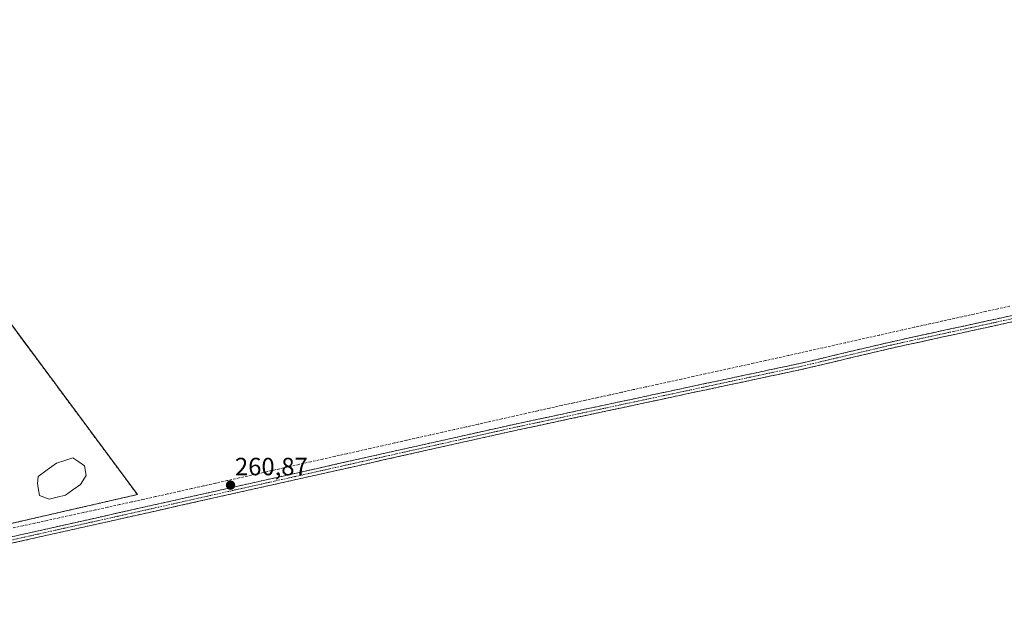
# Model space of a CAD drawing. Units: metres. Extents: x 615297 to 618778, y 4666920 to 4669290.
# Drawn here: x 617228 to 617622, y 4668623 to 4668856 of the extents above; entities that cross this region are included whole.
import ezdxf
from ezdxf.enums import TextEntityAlignment as Align

# ---------------------------------------------------------------- set-up
doc = ezdxf.new("R2010")
doc.units = ezdxf.units.M
doc.header["$MEASUREMENT"] = 0
for name, pattern in [('TRAZO_Y_PUNTO', [1, 0.5, -0.25, 0, -0.25]), ('TRAZOS', [0.75, 0.5, -0.25]), ('TRAZOSX2', [1.5, 1, -0.5])]:
    doc.linetypes.add(name, pattern=pattern)
for name, color, linetype, lineweight in [('Alambrada', 19, 'TRAZOS', 0), ('Camino', 19, 'TRAZOSX2', 0), ('Camino Cxs', 19, 'Continuous', 0), ('Camino eje', 19, 'TRAZO_Y_PUNTO', 0), ('Carátula', 7, 'Continuous', 5), ('Corriente artificial lineal', 5, 'TRAZOSX2', 13), ('Cultivos herbáceos CxS', 92, 'Continuous', 0), ('Estanque', 2, 'Continuous', 0), ('Estanque Cxs', 2, 'Continuous', 0), ('Explotación a cielo abierto', 254, 'Continuous', 0), ('Explotación a cielo abierto Cxs', 254, 'Continuous', 0), ('Punto de cota en terreno', 7, 'Continuous', 0), ('Rótulo de punto de cota en terreno', 19, 'Continuous', 0), ('Suelo desnudo CxS', 43, 'Continuous', 0)]:
    doc.layers.add(name, color=color, linetype=linetype, lineweight=lineweight)
doc.styles.add('Arial', font='txt', dxfattribs={"height": 0.2})

# ---------------------------------------------------------------- blocks, each defined once
blk = doc.blocks.new('*U155')
at = {"layer": 'Cultivos herbáceos CxS', "color": 92, "linetype": 'Continuous', "lineweight": 0}
blk.add_polyline3d([(617127.7601, 4668632.3701, 260.8193), (617136.9521, 4668634.4755, 260.7693), (617275.3701, 4668666.1801, 260.9476), (617212.7101, 4668750.6301, 260.3275), (617087.5101, 4668919.7601, 260.4048), (617025.1401, 4669004.0101, 260.9454), (617022.7001, 4669007.8301, 260.7351), (617010.6301, 4669005.1601, 261.0415), (616949.4901, 4668990.6001, 260.9819), (616922.4202, 4668985.2601, 260.8817), (616909.0402, 4668983.8901, 260.8112), (616894.3502, 4668983.3301, 260.7835), (616870.1702, 4668983.5701, 260.9576), (616899.7401, 4668942.6901, 261.0218), (616970.7802, 4668845.0901, 260.3564), (616989.0101, 4668820.0501, 260.4637), (617127.7601, 4668632.3701, 260.8193)], close=True, dxfattribs=at)
blk = doc.blocks.new('5PATER')
at = {"layer": 'Carátula', "linetype": 'Continuous', "lineweight": 5}
h = blk.add_hatch(color=250, dxfattribs=at)
edge = h.paths.add_edge_path()
edge.add_ellipse((0, 0.01), major_axis=(-1.33, -1.34), ratio=0.999422, start_angle=0, end_angle=360)

msp = doc.modelspace()

# ---------------------------------------------------------------- linework, layer by layer
at = {"layer": 'Alambrada', "color": 19, "linetype": 'TRAZOS', "lineweight": 0}
msp.add_polyline3d([(616970.78, 4668845.09, 260.27), (616989.01, 4668820.05, 260.49), (617127.76, 4668632.37, 260.78), (617275.37, 4668666.18, 260.55), (617212.71, 4668750.63, 260.33), (617087.51, 4668919.76, 260.38)], dxfattribs=at)
at = {"layer": 'Camino', "color": 19, "linetype": 'TRAZOSX2', "lineweight": 0}
for points in [[(617062.01, 4668612.09), (617068.25, 4668613.45), (617156.56, 4668633.94), (617425.47, 4668694.13), (617541.05, 4668718.77), (617577.91, 4668727.49), (617643.62, 4668741.77), (617665.35, 4668745.8), (617675.08, 4668749.03), (617679.9, 4668750.3)], [(617680.77, 4668747.94), (617675.79, 4668746.63), (617665.97, 4668743.37), (617644.12, 4668739.32), (617578.46, 4668725.05), (617541.6, 4668716.33), (617426, 4668691.69), (617157.12, 4668631.5), (617068.8, 4668611.01), (617062.54, 4668609.64)]]:
    msp.add_lwpolyline(points, dxfattribs=at)
at = {"layer": 'Camino Cxs', "color": 19, "linetype": 'Continuous', "lineweight": 0}
for points in [[(617223.79, 4668648.99, 260.87), (617228.59, 4668650.06, 260.85), (617233.39, 4668651.14, 260.84), (617238.19, 4668652.21, 260.85), (617243, 4668653.29, 260.87), (617247.8, 4668654.36, 260.88), (617252.6, 4668655.44, 260.9), (617257.4, 4668656.51, 260.91), (617262.2, 4668657.59, 260.89), (617267.01, 4668658.66, 260.89), (617271.81, 4668659.74, 260.87), (617276.61, 4668660.81, 260.88), (617281.41, 4668661.89, 260.88), (617286.21, 4668662.96, 260.84), (617291.02, 4668664.04, 260.85), (617295.82, 4668665.11, 260.86), (617300.62, 4668666.18, 260.81), (617305.42, 4668667.26, 260.79), (617310.22, 4668668.33, 260.81), (617315.02, 4668669.41, 260.84), (617319.83, 4668670.48, 260.96), (617324.63, 4668671.56, 260.99), (617329.43, 4668672.63, 260.92), (617334.23, 4668673.71, 260.93), (617339.03, 4668674.78, 260.97), (617343.84, 4668675.86, 261.01), (617348.64, 4668676.93, 261.01), (617353.44, 4668678.01, 261.02), (617358.24, 4668679.08, 261.01), (617363.04, 4668680.16, 261.06), (617367.85, 4668681.23, 261.1), (617372.65, 4668682.31, 261.06), (617377.45, 4668683.38, 261.08), (617382.25, 4668684.46, 261.08), (617387.05, 4668685.53, 261.04), (617391.86, 4668686.61, 261.06), (617396.66, 4668687.68, 261.09), (617401.46, 4668688.76, 261.12), (617406.26, 4668689.83, 261.11), (617411.06, 4668690.91, 261.19), (617415.87, 4668691.98, 261.24), (617420.67, 4668693.06, 261.19), (617425.47, 4668694.13, 261.21), (617430.29, 4668695.16, 261.2), (617435.1, 4668696.18, 261.24), (617439.92, 4668697.21, 261.26), (617444.73, 4668698.24, 261.28), (617449.55, 4668699.26, 261.28), (617454.37, 4668700.29, 261.3), (617459.18, 4668701.32, 261.32), (617464, 4668702.34, 261.3), (617468.81, 4668703.37, 261.33), (617473.63, 4668704.4, 261.32), (617478.44, 4668705.42, 261.3), (617483.26, 4668706.45, 261.34), (617488.08, 4668707.48, 261.36), (617492.89, 4668708.5, 261.36), (617497.71, 4668709.53, 261.34), (617502.52, 4668710.56, 261.37), (617507.34, 4668711.58, 261.42), (617512.16, 4668712.61, 261.39), (617516.97, 4668713.64, 261.41), (617521.79, 4668714.66, 261.4), (617526.6, 4668715.69, 261.34), (617531.42, 4668716.72, 261.32), (617536.23, 4668717.74, 261.34), (617541.05, 4668718.77, 261.42), (617545.66, 4668719.86, 261.43), (617550.27, 4668720.95, 261.41), (617554.87, 4668722.04, 261.37), (617559.48, 4668723.13, 261.44), (617564.09, 4668724.22, 261.47), (617568.7, 4668725.31, 261.5), (617573.3, 4668726.4, 261.55), (617577.91, 4668727.49, 261.59), (617582.6, 4668728.51, 261.59), (617587.3, 4668729.53, 261.6), (617591.99, 4668730.55, 261.57), (617596.68, 4668731.57, 261.67), (617601.38, 4668732.59, 261.7), (617606.07, 4668733.61, 261.7), (617610.77, 4668734.63, 261.67), (617615.46, 4668735.65, 261.75), (617620.15, 4668736.67, 261.9), (617624.85, 4668737.69, 261.98)], [(617625.36, 4668735.24, 261.86), (617620.67, 4668734.22, 261.85), (617615.98, 4668733.2, 261.75), (617611.29, 4668732.19, 261.62), (617606.6, 4668731.17, 261.55), (617601.91, 4668730.15, 261.67), (617597.22, 4668729.13, 261.64), (617592.53, 4668728.11, 261.58), (617587.84, 4668727.09, 261.51), (617583.15, 4668726.07, 261.51), (617578.46, 4668725.05, 261.53), (617573.85, 4668723.96, 261.53), (617569.25, 4668722.87, 261.45), (617564.64, 4668721.78, 261.32), (617560.03, 4668720.69, 261.25), (617555.42, 4668719.6, 261.29), (617550.82, 4668718.51, 261.46), (617546.21, 4668717.42, 261.3), (617541.6, 4668716.33, 261.17), (617536.78, 4668715.3, 261.11), (617531.97, 4668714.28, 261.27), (617527.15, 4668713.25, 261.34), (617522.33, 4668712.22, 261.26), (617517.52, 4668711.2, 261.21), (617512.7, 4668710.17, 261.26), (617507.88, 4668709.14, 261.32), (617503.07, 4668708.12, 261.3), (617498.25, 4668707.09, 261.22), (617493.43, 4668706.06, 261.2), (617488.62, 4668705.04, 261.26), (617483.8, 4668704.01, 261.27), (617478.98, 4668702.98, 261.25), (617474.17, 4668701.96, 261.18), (617469.35, 4668700.93, 261.13), (617464.53, 4668699.9, 261.21), (617459.72, 4668698.88, 261.28), (617454.9, 4668697.85, 261.18), (617450.08, 4668696.82, 261.05), (617445.27, 4668695.8, 261.04), (617440.45, 4668694.77, 261.18), (617435.63, 4668693.74, 261.21), (617430.82, 4668692.72, 261.16), (617426, 4668691.69, 261.02), (617421.2, 4668690.62, 260.91), (617416.4, 4668689.54, 261.17), (617411.6, 4668688.47, 261.08), (617406.79, 4668687.39, 260.95), (617401.99, 4668686.32, 260.89), (617397.19, 4668685.24, 260.94), (617392.39, 4668684.17, 260.98), (617387.59, 4668683.09, 260.99), (617382.79, 4668682.02, 260.89), (617377.99, 4668680.94, 260.87), (617373.18, 4668679.87, 260.97), (617368.38, 4668678.79, 261.01), (617363.58, 4668677.72, 260.89), (617358.78, 4668676.64, 260.83), (617353.98, 4668675.57, 260.85), (617349.18, 4668674.49, 260.9), (617344.38, 4668673.42, 260.92), (617339.57, 4668672.34, 260.83), (617334.77, 4668671.27, 260.78), (617329.97, 4668670.19, 260.81), (617325.17, 4668669.12, 260.89), (617320.37, 4668668.04, 260.77), (617315.57, 4668666.97, 260.61), (617310.77, 4668665.89, 260.56), (617305.96, 4668664.82, 260.69), (617301.16, 4668663.74, 260.71), (617296.36, 4668662.67, 260.71), (617291.56, 4668661.6, 260.68), (617286.76, 4668660.52, 260.73), (617281.96, 4668659.45, 260.81), (617277.16, 4668658.37, 260.85), (617272.35, 4668657.3, 260.67), (617267.55, 4668656.22, 260.64), (617262.75, 4668655.15, 260.75), (617257.95, 4668654.07, 260.81), (617253.15, 4668653, 260.75), (617248.35, 4668651.92, 260.62), (617243.55, 4668650.85, 260.64), (617238.74, 4668649.77, 260.72), (617233.94, 4668648.7, 260.78), (617229.14, 4668647.62, 260.78), (617224.34, 4668646.55, 260.76)]]:
    msp.add_polyline3d(points, dxfattribs=at)
at = {"layer": 'Camino eje', "color": 19, "linetype": 'TRAZO_Y_PUNTO', "lineweight": 0}
msp.add_lwpolyline([(617680.34, 4668749.12), (617675.44, 4668747.83), (617665.66, 4668744.59), (617643.87, 4668740.55), (617578.19, 4668726.27), (617541.33, 4668717.55), (617425.74, 4668692.91), (617156.84, 4668632.72), (617068.53, 4668612.23), (617062.27, 4668610.87)], dxfattribs=at)
at = {"layer": 'Corriente artificial lineal', "color": 5, "linetype": 'TRAZOSX2', "lineweight": 13}
msp.add_polyline3d([(617624.57, 4668741.57, 262.1), (617619.77, 4668740.51, 261.99), (617614.98, 4668739.45, 261.7), (617610.19, 4668738.39, 261.5), (617605.39, 4668737.33, 261.55), (617600.6, 4668736.28, 261.45), (617595.8, 4668735.22, 261.45), (617591.01, 4668734.16, 261.43), (617586.22, 4668733.1, 261.63), (617581.42, 4668732.04, 261.33), (617576.89, 4668731.02, 261.34), (617572.36, 4668730.01, 261.4), (617567.83, 4668728.99, 261.41), (617563.3, 4668727.97, 261.32), (617558.77, 4668726.95, 261.35), (617554.24, 4668725.94, 261.24), (617549.7, 4668724.92, 261.19), (617545.17, 4668723.9, 261.34), (617540.64, 4668722.89, 261.26), (617536.11, 4668721.87, 261.12), (617531.58, 4668720.85, 261.13), (617526.78, 4668719.79, 261.15), (617521.98, 4668718.74, 261.4), (617517.18, 4668717.68, 261.32), (617512.38, 4668716.62, 261.25), (617507.58, 4668715.57, 261.22), (617502.78, 4668714.51, 261.27), (617497.98, 4668713.45, 261.26), (617493.18, 4668712.39, 261.08), (617488.38, 4668711.34, 261.11), (617483.58, 4668710.28, 261.18), (617478.78, 4668709.22, 261.21), (617473.98, 4668708.17, 261.22), (617469.18, 4668707.11, 261.21), (617464.38, 4668706.05, 261.07), (617459.58, 4668705, 261.08), (617454.78, 4668703.94, 261.26), (617449.98, 4668702.88, 261.18), (617445.18, 4668701.83, 261), (617440.38, 4668700.77, 260.97), (617435.6, 4668699.69, 261.08), (617430.82, 4668698.62, 261.15), (617426.04, 4668697.55, 261.08), (617421.26, 4668696.47, 260.98), (617416.48, 4668695.4, 260.95), (617411.7, 4668694.32, 261.16), (617406.92, 4668693.25, 261.18), (617402.14, 4668692.18, 261.08), (617397.37, 4668691.1, 260.91), (617392.59, 4668690.03, 260.93), (617387.81, 4668688.96, 260.99), (617383.03, 4668687.88, 261.05), (617378.25, 4668686.81, 260.99), (617373.47, 4668685.73, 260.87), (617368.69, 4668684.66, 260.96), (617363.91, 4668683.59, 261.18), (617359.13, 4668682.51, 260.98), (617354.36, 4668681.44, 260.8), (617349.58, 4668680.36, 260.83), (617344.8, 4668679.29, 260.96), (617340.02, 4668678.22, 261.04), (617335.24, 4668677.14, 260.86), (617330.46, 4668676.07, 260.68), (617325.68, 4668674.99, 260.8), (617320.9, 4668673.92, 261.1), (617316.12, 4668672.85, 260.98), (617311.35, 4668671.77, 260.71), (617306.57, 4668670.7, 260.65), (617301.79, 4668669.63, 260.75), (617297.01, 4668668.55, 260.99), (617292.23, 4668667.48, 260.83), (617287.45, 4668666.4, 260.65), (617282.67, 4668665.33, 260.68), (617277.89, 4668664.26, 260.79), (617273.06, 4668663.2, 260.83), (617268.23, 4668662.14, 260.82), (617263.39, 4668661.09, 260.78), (617258.56, 4668660.03, 260.83), (617253.72, 4668658.97, 260.92), (617248.89, 4668657.92, 260.9), (617244.05, 4668656.86, 260.78), (617239.22, 4668655.8, 260.73), (617234.38, 4668654.75, 260.79), (617229.55, 4668653.69, 260.86), (617224.72, 4668652.63, 260.93)], dxfattribs=at)
at = {"layer": 'Cultivos herbáceos CxS', "color": 92, "linetype": 'Continuous', "lineweight": 0}
msp.add_polyline3d([(617127.76, 4668632.37, 260.82), (617136.95, 4668634.48, 260.77), (617275.37, 4668666.18, 260.95), (617212.71, 4668750.63, 260.33), (617087.51, 4668919.76, 260.4), (617025.14, 4669004.01, 260.95), (617022.7, 4669007.83, 260.74), (617010.63, 4669005.16, 261.04), (616949.49, 4668990.6, 260.98), (616922.42, 4668985.26, 260.88), (616909.04, 4668983.89, 260.81), (616894.35, 4668983.33, 260.78), (616870.17, 4668983.57, 260.96), (616899.74, 4668942.69, 261.02), (616970.78, 4668845.09, 260.36), (616989.01, 4668820.05, 260.46), (617127.76, 4668632.37, 260.82)], dxfattribs=at)
at = {"layer": 'Estanque', "color": 2, "linetype": 'Continuous', "lineweight": 0}
msp.add_polyline3d([(617240.04, 4668664.3, 260.55), (617236.23, 4668665.78, 260.51), (617235.39, 4668670.44, 260.47), (617235.6, 4668673.4, 260.46), (617239.3, 4668676.05, 260.43), (617243.01, 4668678.69, 260.42), (617246.29, 4668679.75, 260.42), (617249.57, 4668680.81, 260.46), (617251.9, 4668679.22, 260.47), (617254.22, 4668677.64, 260.46), (617254.86, 4668673.83, 260.4), (617252.53, 4668670.23, 260.41), (617249.57, 4668668.11, 260.43), (617246.6, 4668665.99, 260.48), (617243.32, 4668665.15, 260.52), (617240.04, 4668664.3, 260.55)], dxfattribs=at)
at = {"layer": 'Estanque Cxs', "color": 2, "linetype": 'Continuous', "lineweight": 0}
msp.add_polyline3d([(617246.6, 4668665.99, 260.48), (617243.32, 4668665.15, 260.52), (617240.04, 4668664.3, 260.55), (617236.23, 4668665.78, 260.51), (617235.39, 4668670.44, 260.47), (617235.6, 4668673.4, 260.46), (617239.3, 4668676.05, 260.43), (617243.01, 4668678.69, 260.42), (617246.29, 4668679.75, 260.42), (617249.57, 4668680.81, 260.46), (617251.9, 4668679.22, 260.47), (617254.22, 4668677.64, 260.46), (617254.86, 4668673.83, 260.4), (617252.53, 4668670.23, 260.41), (617249.57, 4668668.11, 260.43), (617246.6, 4668665.99, 260.48)], close=True, dxfattribs=at)
at = {"layer": 'Explotación a cielo abierto', "color": 254, "linetype": 'Continuous', "lineweight": 0}
msp.add_polyline3d([(617025.14, 4669004.01, 260.66), (617087.51, 4668919.76, 260.38), (617212.71, 4668750.63, 260.33), (617275.37, 4668666.18, 260.55), (617127.76, 4668632.37, 260.78), (616989.01, 4668820.05, 260.49), (616970.78, 4668845.09, 260.27), (616899.74, 4668942.69, 260.88), (616870.17, 4668983.57, 260.87), (616894.35, 4668983.33, 260.77), (616909.04, 4668983.89, 260.75), (616922.42, 4668985.26, 260.88), (616949.49, 4668990.6, 261.05), (617010.63, 4669005.16, 261.04), (617022.7, 4669007.83, 261.04), (617025.14, 4669004.01, 260.66)], dxfattribs=at)
at = {"layer": 'Explotación a cielo abierto Cxs', "color": 254, "linetype": 'Continuous', "lineweight": 0}
msp.add_polyline3d([(617025.14, 4669004.01, 260.66), (617087.51, 4668919.76, 260.38), (617212.71, 4668750.63, 260.33), (617275.37, 4668666.18, 260.55), (617127.76, 4668632.37, 260.78), (616989.01, 4668820.05, 260.49), (616970.78, 4668845.09, 260.27), (616899.74, 4668942.69, 260.88), (616870.17, 4668983.57, 260.87), (616894.35, 4668983.33, 260.77), (616909.04, 4668983.89, 260.75), (616922.42, 4668985.26, 260.88), (616949.49, 4668990.6, 261.05), (617010.63, 4669005.16, 261.04), (617022.7, 4669007.83, 261.04), (617025.14, 4669004.01, 260.66)], close=True, dxfattribs=at)
at = {"layer": 'Suelo desnudo CxS', "color": 43, "linetype": 'Continuous', "lineweight": 0}
msp.add_polyline3d([(617127.76, 4668632.37, 260.82), (616989.01, 4668820.05, 260.46), (616970.78, 4668845.09, 260.36), (616899.74, 4668942.69, 261.02), (616870.17, 4668983.57, 260.96), (616894.35, 4668983.33, 260.78), (616909.04, 4668983.89, 260.81), (616922.42, 4668985.26, 260.88), (616949.49, 4668990.6, 260.98), (617010.63, 4669005.16, 261.04), (617022.7, 4669007.83, 260.74), (617025.14, 4669004.01, 260.95), (617087.51, 4668919.76, 260.4), (617212.71, 4668750.63, 260.33), (617275.37, 4668666.18, 260.95), (617136.95, 4668634.48, 260.77), (617127.76, 4668632.37, 260.82)], close=True, dxfattribs=at)
msp.add_polyline3d([(617127.76, 4668632.37, 260.82), (617136.95, 4668634.48, 260.77), (617275.37, 4668666.18, 260.95), (617212.71, 4668750.63, 260.33), (617087.51, 4668919.76, 260.4), (617025.14, 4669004.01, 260.95), (617022.7, 4669007.83, 260.74), (617010.63, 4669005.16, 261.04), (616949.49, 4668990.6, 260.98), (616922.42, 4668985.26, 260.88), (616909.04, 4668983.89, 260.81), (616894.35, 4668983.33, 260.78), (616870.17, 4668983.57, 260.96), (616899.74, 4668942.69, 261.02), (616970.78, 4668845.09, 260.36), (616989.01, 4668820.05, 260.46), (617127.76, 4668632.37, 260.82)], dxfattribs=at)

# ---------------------------------------------------------------- block references
at = {"layer": 'Cultivos herbáceos CxS', "color": 92, "linetype": 'Continuous', "lineweight": 0}
msp.add_blockref('*U155', (0, 0), dxfattribs=at)
at = {"layer": 'Punto de cota en terreno', "linetype": 'Continuous', "lineweight": 0}
msp.add_blockref('5PATER', (617312.64, 4668669.93, 260.87), dxfattribs=at)

# ---------------------------------------------------------------- texts
at = {"layer": 'Rótulo de punto de cota en terreno', "color": 19, "linetype": 'Continuous', "lineweight": 0, "style": 'Arial'}
msp.add_text('260,87', height=7, dxfattribs=at).set_placement((617314.4, 4668671.69), align=Align.BOTTOM_LEFT)

doc.saveas('drawing.dxf')
